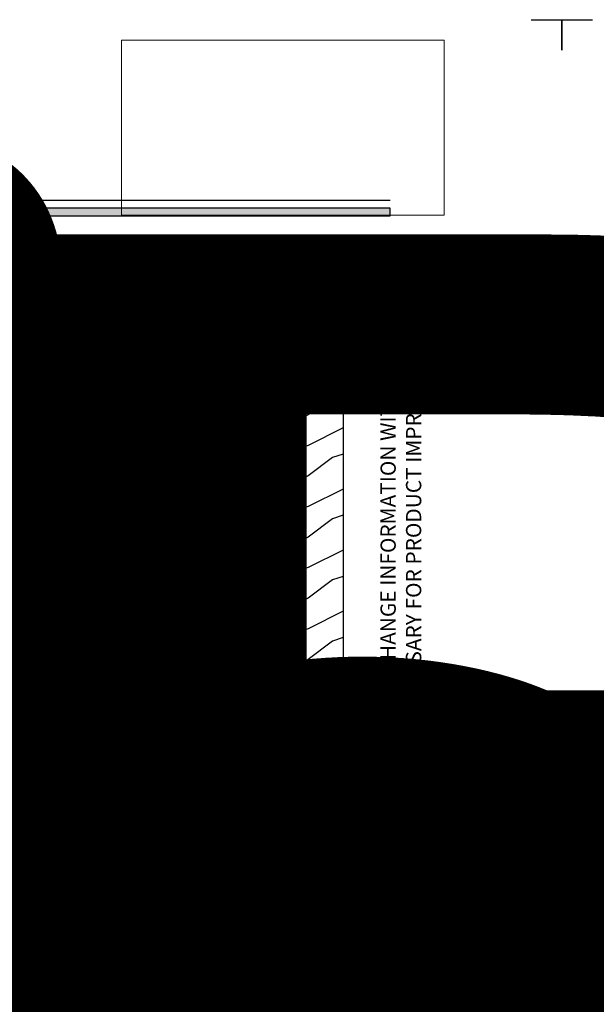
# Model space of a CAD drawing. Extents: x -1 to 3115, y -1 to 21.
# Drawn here: x 126 to 131, y 13 to 21 of the extents above; entities that cross this region are included whole.
import ezdxf
from ezdxf.enums import TextEntityAlignment as Align

# ---------------------------------------------------------------- set-up
doc = ezdxf.new("R2018")
doc.units = 0
doc.header["$MEASUREMENT"] = 0
doc.linetypes.add('CENTER', pattern=[2, 1.25, -0.25, 0.25, -0.25])
doc.linetypes.add('HIDDEN', pattern=[0.375, 0.25, -0.125])
doc.layers.get('0').update_dxf_attribs({"lineweight": 25})
doc.layers.get('Defpoints').update_dxf_attribs({"color": 253})
doc.layers.add('Title', color=7, linetype='Continuous')
doc.styles.add('Arial', font='arial.ttf')
doc.styles.get("Standard").update_dxf_attribs({"font": 'arial.ttf'})
picture_1 = doc.add_image_def('image1.png', size_in_pixel=(1497, 816))

# ---------------------------------------------------------------- blocks, each defined once
blk = doc.blocks.new('*U378')
at = {"layer": 'Defpoints'}
blk.add_lwpolyline([(-0.6875, 20.4375), (-0.6875, 20.6875), (-0.4375, 20.6875)], dxfattribs=at)
at = {"style": 'Arial'}
for tag, p in [('SERIES_HEADER', (0.003882109119634602, 20.18156056572586)), ('PAGE_HEADER', (0.003882109119634602, 19.64603191633977))]:
    blk.add_attdef(tag, text='', height=0.315, dxfattribs=at).set_placement(p, align=Align.TOP_LEFT)
at = {"lineweight": 30, "flags": 104}
blk.add_attdef('NOTE', text='', height=0.125, dxfattribs=at).set_placement((0.009751796362233112, 18.93178638396651), align=Align.TOP_LEFT)
at = {"style": 'Arial'}
blk.add_attdef('LEFT_YEAR', text='', height=0.125, rotation=90, dxfattribs=at).set_placement((0.009629323286767466, 5.984279294949275), align=Align.BOTTOM_LEFT)
blk.add_attdef('SERIES_ODD', text='', height=0.1875, dxfattribs=at).set_placement((13.41439530539495, -0.05550818553888126), align=Align.BOTTOM_RIGHT)
blk.add_attdef('SECTION_ODD', text='', height=0.1875, dxfattribs=at).set_placement((13.66948705598718, -0.05550818553888126), align=Align.BOTTOM_CENTER)
blk.add_attdef('SHEET_NUMBER_ODD', text='', height=0.1875, dxfattribs=at).set_placement((14.0086264866171, -0.05550818553888126), align=Align.BOTTOM_LEFT)
blk = doc.blocks.new('Final_Winco_Full_Color')
at = {"color": 7, "lineweight": 0, "true_color": 0xffffff}
image = blk.add_image(picture_1, insert=(0.5, 2.584166666666667), size_in_units=(10.000625000000001, 5.416666666666666), dxfattribs=at)
image.dxf.flags = 15
blk = doc.blocks.new('*U481')
blk.add_hatch(color=256).paths.add_polyline_path([(0, 19.08506129478369), (14.28457016890634, 19.08506129478369), (14.28457016890634, 19.14756129478369), (0, 19.14756129478369)])
blk.add_line((14.28457016890634, 19.20906129478369), (0, 19.20906129478369))
blk.add_lwpolyline([(0, 19.08506129478369), (14.28457016890634, 19.08506129478369), (14.28457016890634, 19.14756129478369), (0, 19.14756129478369)], close=True)
at = {"layer": 'Defpoints'}
blk.add_lwpolyline([(15.4375, 20.6875), (15.6875, 20.6875), (15.6875, 20.4375)], dxfattribs=at)
at = {"layer": 'Title', "xscale": 0.2638133151872369, "yscale": 0.2638133151872369, "zscale": 0.2638133151872369}
blk.add_blockref('Final_Winco_Full_Color', (11.95456546566681, 18.40884655008841), dxfattribs=at)
at = {"insert": (14.57695892925287, 18.25947365872982), "char_height": 0.125, "width": 6.76382870305774, "attachment_point": 9, "rotation": 89.99999999999999, "style": 'Arial'}
blk.add_mtext('WINCO RESERVES THE RIGHT TO MODIFY OR CHANGE INFORMATION WITHIN THIS BOOK WHEN DEEMED NECESSARY FOR PRODUCT IMPROVEMENT', dxfattribs=at)
at = {"style": 'Arial'}
for tag, p in [('SERIES_HEADER', (0.003882109119634602, 20.18156056572586)), ('PAGE_HEADER', (0.003882109119634602, 19.64603191633977))]:
    blk.add_attdef(tag, text='', height=0.315, dxfattribs=at).set_placement(p, align=Align.TOP_LEFT)
at = {"lineweight": 30, "flags": 104}
blk.add_attdef('NOTE', text='', height=0.125, dxfattribs=at).set_placement((0.009751796362233112, 18.93178638396651), align=Align.TOP_LEFT)
at = {"style": 'Arial'}
blk.add_attdef('RIGHT_YEAR', text='', height=0.125, rotation=90, dxfattribs=at).set_placement((14.58904096453697, 5.995050699911104), align=Align.BOTTOM_LEFT)
blk.add_attdef('SERIES_EVEN_PAGE', text='', height=0.1875, dxfattribs=at).set_placement((0.9689918174735226, -0.05550818553888126), align=Align.BOTTOM_RIGHT)
blk.add_attdef('SECTION_EVEN', text='', height=0.1875, dxfattribs=at).set_placement((1.338547584436867, -0.05550818553888126), align=Align.BOTTOM_CENTER)
blk.add_attdef('SHEET_NUMBER_EVEN', text='', height=0.1875, dxfattribs=at).set_placement((1.723464078893548, -0.05550818553888126), align=Align.BOTTOM_LEFT)
blk = doc.blocks.new('D8-220')
blk.add_lwpolyline([(0.07682888499622789, 1.438982864376273, 0.4142135623730953), (0.06082888499622787, 1.422982864376274), (0.06082888499622788, 1.220232864376273, -2.254434925379928), (0.02973245601458145, 1.185888578579943), (7.86283613966245e-05, 1.483898590048552, -0.443570133137231), (0.0159999999999997, 1.501482864376274), (0.9823288849962278, 1.501482864376274, -0.414213562373095), (0.9983288849962278, 1.485482864376274), (0.998328884996228, 0.009999999999999348, -0.6681786379192934), (0.9812578171843621, 0.002928932188135003), (0.8903999528080904, 0.09378679656440836, -0.6681786379193014), (0.8974710206199565, 0.1108578643762725), (0.935828884996228, 0.1108578643762725), (0.9358288849962278, 1.422982864376274, 0.414213562373095), (0.9198288849962278, 1.438982864376274)], format="xyb", close=True)
at = {"flags": 8}
blk.add_attdef('ID', text='', height=0.1, rotation=90, dxfattribs=at).set_placement((0.8516540154315795, 1.15556280846276), align=Align.MIDDLE_CENTER)
blk = doc.blocks.new('D8-221')
blk.add_lwpolyline([(0.08174999999999948, 1.109375000000002), (0.01200000000000039, 1.109375000000002, 0.414213562373095), (-6.198844944836122e-17, 1.097375000000001), (-9.796850830579025e-19, 0.01600000000000001, 0.414213562373095), (0.01600000000000001, 9.796850830579027e-19), (0.8718426843518223, 1.82974004393979e-15, 0.4142135623730951), (0.8878426843518223, 0.01600000000000007), (0.8878426843518241, 0.1250000000000018), (0.9117152673538556, 0.1250000000000018, 0.6681786379192992), (0.9230289758528407, 0.1523137084989888), (0.8526563928508093, 0.2226862915010184, 0.6681786379192985), (0.825342684351824, 0.2113725830020333), (0.8253426843518241, 0.06250000000000183), (0.07850000000000001, 0.0625, -0.414213562373095), (0.06249999999999999, 0.07850000000000001), (0.06249999999999994, 1.034875000000001, -0.414213562373095), (0.07450000000000039, 1.046875000000002), (0.1442499999999995, 1.046875000000002, 0.414213562373095), (0.1562499999999999, 1.058875000000002), (0.1562499999999999, 1.409875000000001, 0.414213562373095), (0.1442499999999995, 1.421875000000002), (0.1343693168768531, 1.421875000000002, 0.3441507314089118), (0.1227276068751095, 1.412785427500438), (0.09374999999999992, 1.296875000000002), (0.09374999999999993, 1.121375000000002, -0.414213562373095)], format="xyb", close=True)
at = {"flags": 8}
blk.add_attdef('ID', text='', height=0.1, rotation=90, dxfattribs=at).set_placement((0.2500253469658036, 1.175022838147088), align=Align.MIDDLE_CENTER)
blk = doc.blocks.new('*U1989')
at = {"rotation": 270.0000000000002}
for name in ['D8-220', 'D8-221']:
    blk.add_blockref(name, (0, 0), dxfattribs=at)
blk = doc.blocks.new('*U59')
at = {"linetype": 'CENTER', "lineweight": 9}
blk.add_line((-2.598732151982918e-16, -0.4705108721157671), (1.113917761297917e-15, 2.016792753857346), dxfattribs=at)
at = {"linetype": 'HIDDEN', "lineweight": 25}
blk.add_lwpolyline([(0.1260000000000012, -4.18366513307844e-17), (0.1260000000000022, 1.683566506883504), (0.01096371879343668, 1.749982734804688), (-0.01248207327492238, 1.749982734804688), (-0.1259999999999967, 1.684443129252118), (-0.1259999999999977, 1.112255903698567e-16)], dxfattribs=at)
at = {"lineweight": 25}
blk.add_lwpolyline([(0.3015154927533414, -1.726519531242143e-05), (-0.3015154927533414, -1.72651953122549e-05, 1), (-0.3015154927533414, -0.03124999999999972), (0.3015154927533414, -0.03124999999999989, 1), (0.3015154927533414, -1.726519531242143e-05), (-0.3015154927533414, -1.72651953122549e-05, 1), (-0.3015154927533414, -0.03124999999999972), (-0.25, -0.0312499999999996), (-0.2500000000000002, -0.1814029529081718), (-0.2187500000000002, -0.2126529529081718), (0.2187499999999983, -0.2126529529081707), (0.2499999999999998, -0.1814029529081722), (0.25, -0.03462412338038615), (0.2187499999999971, -0.03125000000000182, 0.7708089749199165), (0.2187499999999969, -0.2126529529081722), (0.07892297582140104, -0.2126529529081738, 0.7708089749199429), (0.07892297582140145, -0.03124999999999824), (-0.07892297582140206, -0.03124999999999826, 0.7708089749199041), (-0.07892297582140965, -0.2126529529081715), (-0.2187499999999916, -0.2126529529081718, 0.7708089749198864), (-0.2187499999999911, -0.03124999999999974), (-0.25, -0.0312499999999996)], format="xyb", dxfattribs=at)
blk = doc.blocks.new('*U58')
at = {"linetype": 'CENTER', "lineweight": 25}
blk.add_line((-0.8416668683194413, -1.868875872544787e-16), (0.2830569091964517, 6.285125957382657e-17), dxfattribs=at)
at = {"lineweight": 25}
blk.add_lwpolyline([(5.425310590749279e-17, -0.2443342675486766), (-5.425310590749279e-17, 0.2443342675486766), (0.01303116093592927, 0.2443342675486766), (0.01303116093593762, -0.2443342675486742), (5.425310590749279e-17, -0.2443342675486766), (0.01303116093593745, -0.2443342675486742, 0.5957077759002292), (0.01303116093592938, 0.2443342675486765, 1.000000000000151)], format="xyb", dxfattribs=at)
at = {"linetype": 'HIDDEN', "lineweight": 25}
blk.add_lwpolyline([(-0.0005840170615628757, -0.1083600000000023), (-0.5424536833982654, -0.1083600000000024), (-0.598685452570945, -0.01096371879343602), (-0.598685452570945, 0.01248207327492324), (-0.5433303057668804, 0.1083599999999969), (-0.0005671987354320914, 0.1083599999999971)], dxfattribs=at)
at = {"lineweight": 25}
blk.add_lwpolyline([(0.1249986257597178, 0.07066862547314082), (0.1053229151214721, 0.01853603092839841), (0.1192116523803614, 2.647030425525752e-17), (0.1053229151214721, -0.01853603092839836), (0.1249986257597178, -0.07066862547314076)], dxfattribs=at)
blk = doc.blocks.new('capseal')
at = {"lineweight": 25}
blk.add_lwpolyline([(-0.1109460213778773, 0), (1.110223024625157e-16, 0, -0.1367805913208344), (0.03124999999999997, 0.1250000000000002), (-0.125, 0.1250000000000002), (-0.125, 8.326672684688674e-17), (-0.1109460213778775, 8.326672684688674e-17, 0.1827242660047314), (-0.1109460213778775, 0.1250000000000002), (-0.07755451577813946, 0.1250000000000003, -0.1827242660047319), (-0.07755451577813943, 8.326672684688674e-17), (-0.04954872799075005, 8.326672684688674e-17, 0.1827242660047314), (-0.04954872799075005, 0.1250000000000002), (-0.02369719974671727, 0.1250000000000003, -0.1827242660047319), (-0.02369719974671725, 8.326672684688674e-17), (0, 5.551115123125783e-17, -0.1367805913208334), (0.03124999999999997, 0.1250000000000002)], format="xyb", dxfattribs=at)
blk = doc.blocks.new('125-5tape')
at = {"lineweight": 25}
h = blk.add_hatch(dxfattribs=at)
h.set_pattern_fill('ANSI37', color=256, style=0)
h.set_pattern_definition([(45, (-0.625, 8.326672684688674e-17), (-0.08838834764831843, 0.08838834764831845), []), (135, (-0.625, 8.326672684688674e-17), (-0.08838834764831845, -0.08838834764831843), [])])
h.paths.add_polyline_path([(-0.625, 8.326672684688674e-17), (-0.125, 8.326672684688674e-17), (-0.125, 0.1250000000000001), (-0.625, 0.1250000000000001)])
blk.add_lwpolyline([(-0.625, 8.326672684688674e-17), (-0.125, 8.326672684688674e-17), (-0.125, 0.1250000000000001), (-0.625, 0.1250000000000001)], close=True, dxfattribs=at)
blk = doc.blocks.new('*U3367')
at = {"lineweight": 9}
for p, q in [((-0.2144213133530441, 0.1937081099174442), (-0.2291066017177983, 0.2083933982821985)), ((-0.2078933982822018, 0.2296066017177949), (-0.1969782485798604, 0.2186914520154535)), ((-0.1562499999999999, 0.2039999999999966), (0.15625, 0.2039999999999966)), ((-0.156, 0.2339999999999966), (0.1560000000000001, 0.2339999999999965)), ((0.1969782485798605, 0.2186914520154534), (0.2078933982822019, 0.2296066017177948)), ((0.2291066017177985, 0.2083933982821984), (0.2144213133530442, 0.1937081099174441)), ((-0.05399999999999995, 0.1110000000000031), (-0.15625, 0.1110000000000031)), ((-0.07399999999999997, 0.08100000000000308), (-0.156, 0.08100000000000308)), ((-0.07399999999999998, 0.04096380127157618), (-0.07399999999999997, 0.08100000000000308)), ((-0.04399999999999994, 0.09100000000000306), (-0.04399999999999994, 0.1010000000000031)), ((0.03400000000000001, 0.08100000000000307), (-0.03399999999999994, 0.08100000000000307)), ((0.04400000000000003, 0.1010000000000031), (0.04400000000000003, 0.09100000000000306)), ((0.15625, 0.1110000000000031), (0.05400000000000003, 0.1110000000000031)), ((0.156, 0.08100000000000306), (0.07400000000000002, 0.08100000000000306)), ((0.07400000000000002, 0.08100000000000306), (0.07400000000000001, 0.04096380127157614)), ((-0.1405, 0.04096380127157621), (-0.07399999999999998, 0.04096380127157618)), ((0.1405, 0.009963801271576127), (-0.1405, 0.00996380127157619)), ((0.07400000000000001, 0.04096380127157614), (0.1405, 0.04096380127157619))]:
    blk.add_line(p, q, dxfattribs=at)
blk.add_lwpolyline([(0.1405, 0.03046380127157617), (-0.1405, 0.03046380127157621), (-0.1405, 0.0204638012715762), (0.1405, 0.02046380127157616)], close=True, dxfattribs=at)
for centre, radius, start, end in [((-0.2185000000000001, 0.2189999999999967), 0.01500000000000003, 44.99999999999999, 224.9999999999997), ((-0.140432000000004, 0.1574999999999999), 0.07806799999999599, 101.5028041807295, 258.4971958192705), ((-0.13923461538462, 0.1574999999999999), 0.04951538461537996, 110.0986971762459, 249.901302823754), ((0.1404320000000041, 0.1574999999999998), 0.07806799999999602, 281.5028041807295, 78.49719581927042), ((0.1392346153846201, 0.1574999999999998), 0.04951538461537996, 290.098697176246, 69.90130282375407), ((0.2185000000000002, 0.2189999999999966), 0.01500000000000003, 315.0000000000003, 135), ((-0.05399999999999994, 0.1010000000000031), 0.01, 0, 90.00000000000001), ((-0.03399999999999994, 0.09100000000000308), 0.01000000000000001, 180.0000000000001, 270), ((0.03400000000000002, 0.09100000000000308), 0.01, 269.9999999999999, 359.9999999999999), ((0.05400000000000003, 0.1010000000000031), 0.009999999999999995, 89.99999999999993, 180), ((-0.1405, 0.0254638012715762), 0.01550000000000001, 89.99999999999999, 270), ((0.1405, 0.02546380127157616), 0.01550000000000003, 270, 89.99999999999999)]:
    blk.add_arc(centre, radius, start, end, dxfattribs=at)
blk = doc.blocks.new('TB-14')
blk.add_lwpolyline([(-0.2499000728031966, -0.6130000000000102), (-0.2499000728031948, -0.5090000000000074), (-0.01290007280319649, -0.509000000000011), (-0.01290007280319827, -0.57500000000001), (0.2460999271968038, -0.5750000000000028), (0.2460999271968038, -0.544000000000004, -0.4142135623730951), (0.2960999271968046, -0.4940000000000034), (0.6060999271968033, -0.4940000000000034), (0.6060999271968033, -0.05000000000000437), (0.05088036964860621, -0.05000000000000071), (0.05160595447794414, -0.09156872704341634, -0.7384132961980177), (-0.09736308083390632, -0.1403019554605898, -1), (-0.05652068609342997, -0.1114592996921324, 0.7384124686606429), (0.001613572785924333, -0.09244152299400454), (0, 0), (0.656099927196804, -3.663735981263017e-15), (0.656099927196804, -0.6250000000000036), (0.5460999271968028, -0.6250000000000071), (0.5460999271968063, -0.5940000000000012), (0.5830999271968054, -0.5940000000000012, 1), (0.5830999271968054, -0.5440000000000076), (0.3210999271968067, -0.5440000000000005, 0.9999999999999644), (0.3210999271968049, -0.5940000000000047), (0.3580999271968057, -0.5940000000000047), (0.3580999271968057, -0.6250000000000071), (-0.06290007280319543, -0.6250000000000071), (-0.06290007280319543, -0.5590000000000082), (-0.1999000728031959, -0.5590000000000082), (-0.1999000728031959, -0.644000000000009), (-0.218900072803196, -0.644000000000009, -0.4142135623731117)], format="xyb", close=True)
at = {"oblique": 10, "flags": 8}
blk.add_attdef('ID', text='', height=0.1, dxfattribs=at).set_placement((0.3461200464818184, 0.0622121353181061), align=Align.MIDDLE_CENTER)
blk = doc.blocks.new('Glass Block')
at = {"linetype": 'HIDDEN', "lineweight": 9}
for p, q in [((0, 0.177), (1.25, 0.1770000000000002)), ((0, 0.118), (1.205910484647801, 0.1179999999999998)), ((0, 0.059), (1.25, 0.05899999999999977))]:
    blk.add_line(p, q, dxfattribs=at)
at = {"lineweight": 9}
blk.add_lwpolyline([(1.25, 0.3316202231442718), (1.25, 0.1630830381744548), (1.304018615774532, 0.1249999999999998), (1.195981384225468, 0.1249999999999998), (1.25, 0.08691696182554476), (1.25, -0.08162022314427222)], dxfattribs=at)
at = {"lineweight": 25}
blk.add_lwpolyline([(1.25, 0.236), (0, 0.236), (0, 0), (1.25, -2.220446049250313e-16)], dxfattribs=at)
blk = doc.blocks.new('*U1551')
at = {"lineweight": 9}
for points in [[(0.3124999999999999, -1.045250000000001), (0.3124999999999999, -1.482750000000001, 0.4142135623730948), (0.3437499999999999, -1.514000000000001), (0.1249999999999999, -1.514000000000001, 0.1668159018940809), (0.1249999999999999, -1.014000000000001), (0.3446274479229586, -1.014000000000001, 0.4221899789615675), (0.3124999999999999, -1.045250000000001)], [(0.34375, -1.014000000000001), (0.53125, -1.014000000000001, -0.414213562373095), (0.5625, -1.045250000000001), (0.5625, -1.482750000000001, -0.414213562373095), (0.53125, -1.514000000000001), (0.3437500000000001, -1.514000000000001, -0.414213562373095), (0.3125000000000001, -1.482750000000001), (0.3125, -1.045250000000001, -0.414213562373095)]]:
    blk.add_lwpolyline(points, format="xyb", close=True, dxfattribs=at)
blk.add_lwpolyline([(0.34375, -1.045250000000001), (0.53125, -1.045250000000001), (0.53125, -1.482750000000001), (0.3437500000000001, -1.482750000000001)], close=True, dxfattribs=at)
for name, p in [('TB-14', (0, 0)), ('Glass Block', (0.125, -1.014000000000001)), ('Glass Block', (0.125, -1.750000000000001)), ('125-5tape', (0.6560000000000006, -1.875000000000001)), ('capseal', (0.6560000000000006, -1.875000000000001))]:
    blk.add_blockref(name, p)
at = {"lineweight": 25, "xscale": -1, "rotation": 180}
blk.add_blockref('*U3367', (0.4520999271968061, -0.544000000000004), dxfattribs=at)
blk = doc.blocks.new('TB-32')
at = {"linetype": 'HIDDEN', "lineweight": 9}
h = blk.add_hatch(dxfattribs=at)
h.set_pattern_fill('ANSI31', color=256, style=0)
h.set_pattern_definition([(45.00000000000001, (0, 0), (-0.08838834764831843, 0.08838834764831845), [])])
edge = h.paths.add_edge_path()
edge.add_arc((1.188, 1.236999999999998), 0.0619999999999997, 269.9999999999986, 314.99999999999386, ccw=False)
edge.add_line((1.187999999999999, 1.174999999999998), (1.155335206051561, 1.174999999999999))
edge.add_arc((1.155335206051578, 1.189999999999973), 0.01499999999997392, 157.975687162931, 269.99999999993213, ccw=False)
edge.add_arc((1.185000000000006, 1.178000000000007), 0.04700000000000291, 111.03722125604571, 157.975687163008, ccw=False)
edge.add_arc((1.157, 1.250801098892811), 0.0309999999999989, 291.0372212560346, 360.0000000000016)
edge.add_line((1.187999999999999, 1.250801098892812), (1.187999999999999, 1.255999999999999))
edge.add_arc((1.157, 1.256), 0.03099999999999925, 359.9999999999992, 449.9999999999992)
edge.add_line((1.157, 1.286999999999999), (0.9060000000000006, 1.287000000000003))
edge.add_arc((0.9060000000000001, 1.256000000000003), 0.03100000000000014, 89.99999999999919, 179.9999999999992)
edge.add_line((0.875, 1.256000000000004), (0.875, 1.25080109889284))
edge.add_arc((0.9060000000000147, 1.250801098892819), 0.03100000000001468, 179.9999999999622, 248.9627787439311)
edge.add_arc((0.8780000000000123, 1.177999999999991), 0.04700000000000757, 22.02431283704709, 68.96277874399158, ccw=False)
edge.add_arc((0.907664793948399, 1.190000000000002), 0.01499999999999973, -90, 22.024312837025093, ccw=False)
edge.add_line((0.907664793948399, 1.175000000000002), (0.875, 1.175000000000003))
edge.add_line((0.875, 1.175000000000003), (0.875, 0.8250000000001076))
edge.add_line((0.875, 0.8250000000001076), (0.907664793948399, 0.8250000000001086))
edge.add_arc((0.907664793948399, 0.810000000000109), 0.01499999999999968, -22.024312837025207, 90, ccw=False)
edge.add_arc((0.8780000000000122, 0.8220000000001197), 0.04700000000000765, 291.03722125600854, 337.975687162953, ccw=False)
edge.add_arc((0.9060000000000148, 0.7491989011072916), 0.03100000000001476, 111.037221256069, 180.0000000000376)
edge.add_line((0.875, 0.7491989011072713), (0.875, 0.7440000000001072))
edge.add_arc((0.9060000000000001, 0.7440000000001077), 0.03100000000000014, 180.0000000000008, 270.0000000000008)
edge.add_line((0.9060000000000006, 0.7130000000001075), (1.157, 0.7130000000001121))
edge.add_arc((1.157, 0.7440000000001114), 0.03099999999999925, 270.0000000000008, 360.0000000000008)
edge.add_line((1.187999999999999, 0.7440000000001118), (1.187999999999999, 0.7491989011072989))
edge.add_arc((1.157, 0.7491989011072999), 0.03099999999999881, 359.9999999999982, 428.9627787439654)
edge.add_arc((1.185000000000006, 0.8220000000001045), 0.04700000000000291, 202.024312836992, 248.9627787439543, ccw=False)
edge.add_arc((1.155335206051578, 0.8100000000001384), 0.01499999999997375, 90.00000000006793, 202.0243128370694, ccw=False)
edge.add_line((1.155335206051561, 0.8250000000001122), (1.187999999999999, 0.8250000000001131))
edge.add_arc((1.187999999999942, 0.763000000000055), 0.06200000000005812, 44.999999999942474, 89.99999999994748, ccw=False)
edge.add_arc((1.545818614743335, 1.000000000000048), 0.3686363069819045, 148.4001550601265, 211.5998449398829, ccw=False)
for points in [[(0.8129999999999983, 1.125000000000004), (0.8129999999999988, 1.175000000000005, -1), (0.8129999999999988, 1.194999999999676), (0.8129999999999988, 1.323), (0.6199999999999992, 1.323), (0.6199999999999992, 1.198), (0.5700000000000003, 1.198), (0.5700000000000003, 1.373), (0.8129999999999971, 1.372999999999998), (0.8129999999999988, 1.513000000000006), (0.8523779762579355, 1.513000000000006, 2.962440474842147), (0.8523779762579515, 1.61299999999998), (0.8129999999999988, 1.612999999999981), (0.8129999999999971, 1.875000000000001), (0.5700000000000021, 1.875000000000002), (0.5700000000000003, 1.900000000000001), (-2.220446049250313e-16, 1.900000000000002), (-2.220446049250313e-16, 2.000000000000001), (1.375, 2.000000000000001), (1.375, 1.906000000000001, -1.000000000000043), (1.312999999999999, 1.906), (1.312999999999999, 1.920000000000001), (1.25, 1.920000000000001), (1.25, 1.658, -0.4142135623731034), (1.219000000000001, 1.627000000000001), (1.188000000000002, 1.627), (1.188000000000002, 1.718999999999999), (1.125, 1.719), (1.125, 1.349), (1.188000000000001, 1.349), (1.188000000000001, 1.441000000000001), (1.218999999999999, 1.441000000000001, -0.4142135623730867), (1.25, 1.410000000000001), (1.25, 1.236999999999998, -0.4142135623731036), (1.187999999999999, 1.174999999999998), (1.155335206051561, 1.174999999999999, -0.5318455158475828), (1.141429833888301, 1.19562499999997, -0.207720205515421), (1.168128205128204, 1.22186732882003, 0.3103301954094846), (1.187999999999999, 1.250801098892812), (1.187999999999999, 1.255999999999999, 0.414213562373095), (1.157, 1.286999999999999), (0.9060000000000006, 1.287000000000003, 0.414213562373095), (0.875, 1.256000000000004), (0.875, 1.25080109889284, 0.3103301954094921), (0.8948717948717881, 1.22186732882003, -0.2077202055153395), (0.9215701661117048, 1.195624999999998, -0.5318455158477172), (0.907664793948399, 1.175000000000002), (0.875, 1.175000000000003), (0.875, 1.125000000000004)], [(0.8129999999999955, 0.875000000000004), (0.8129999999999988, 0.8250000000001059, 1), (0.8129999999999988, 0.8050000000001063), (0.8130000000000006, 0.4870000000000011), (0.8523779762579355, 0.4870000000000011, -2.962440474842103), (0.8523779762579515, 0.387000000000028), (0.8130000000000024, 0.387000000000028), (0.8130000000000024, 0.1250000000000009), (0.6199999999999992, 0.1250000000000009), (0.6199999999999992, 0.2500000000000001), (0.5700000000000003, 0.2500000000000001), (0.5700000000000021, 0.0999999999999997), (0, 0.09999999999999964), (0, 0), (2.031000000000001, 1.249000902703301e-16), (2.031000000000001, 0.1250000000000001), (1.25, 0.1250000000000001), (1.25, 0.3420000000000006), (1.125, 0.3420000000000006), (1.125, 0.532000000000001), (1.25, 0.532000000000001), (1.25, 0.7629999999999991, 0.4142135623730908), (1.187999999999999, 0.8250000000001131), (1.155335206051561, 0.8250000000001122, 0.5318455158475828), (1.141429833888301, 0.8043750000001416, 0.2077202055154211), (1.168128205128204, 0.7781326711800808, -0.3103301954094846), (1.187999999999999, 0.7491989011072989), (1.187999999999999, 0.7440000000001118, -0.414213562373095), (1.157, 0.7130000000001121), (0.9060000000000006, 0.7130000000001075, -0.414213562373095), (0.875, 0.7440000000001072), (0.875, 0.7491989011072713, -0.310330195409492), (0.8948717948717881, 0.7781326711800807, 0.2077202055153395), (0.9215701661117048, 0.8043750000001132, 0.5318455158477172), (0.907664793948399, 0.8250000000001086), (0.875, 0.8250000000001076), (0.875, 0.875000000000004)]]:
    blk.add_lwpolyline(points, format="xyb", close=True)
at = {"linetype": 'Continuous', "lineweight": 9}
blk.add_lwpolyline([(1.231840620433561, 1.193159379566427, -0.1989123673796367), (1.187999999999999, 1.174999999999998), (1.155335206051561, 1.174999999999999, -0.5318455158475828), (1.141429833888301, 1.19562499999997, -0.207720205515421), (1.168128205128204, 1.22186732882003, 0.3103301954094846), (1.187999999999999, 1.250801098892812), (1.187999999999999, 1.255999999999999, 0.414213562373095), (1.157, 1.286999999999999), (0.9060000000000006, 1.287000000000003, 0.414213562373095), (0.875, 1.256000000000004), (0.875, 1.25080109889284, 0.3103301954094921), (0.8948717948717881, 1.22186732882003, -0.2077202055153395), (0.9215701661117048, 1.195624999999998, -0.5318455158477172), (0.907664793948399, 1.175000000000002), (0.875, 1.175000000000003), (0.875, 0.8250000000001076), (0.875, 0.8250000000001076), (0.907664793948399, 0.8250000000001086, -0.5318455158477172), (0.9215701661117048, 0.8043750000001132, -0.2077202055153395), (0.8948717948717881, 0.7781326711800807, 0.310330195409492), (0.875, 0.7491989011072713), (0.875, 0.7440000000001072, 0.414213562373095), (0.9060000000000006, 0.7130000000001075), (1.157, 0.7130000000001121, 0.414213562373095), (1.187999999999999, 0.7440000000001118), (1.187999999999999, 0.7491989011072989, 0.3103301954094846), (1.168128205128204, 0.7781326711800808, -0.2077202055154211), (1.141429833888301, 0.8043750000001416, -0.5318455158475828), (1.155335206051561, 0.8250000000001122), (1.187999999999999, 0.8250000000001131, -0.1989123673796806), (1.231840620433593, 0.806840620433618, -0.2829700157188368)], format="xyb", close=True, dxfattribs=at)
at = {"oblique": 10, "flags": 8}
blk.add_attdef('ID', text='', height=0.14, rotation=90, dxfattribs=at).set_placement((0.4366901346769563, 1.322234463380076), align=Align.MIDDLE_CENTER)
blk = doc.blocks.new('*U184')
at = {"rotation": 270}
for name, p in [('TB-32', (0, 0)), ('*U1551', (2.000000000000001, -1.374999999999988))]:
    blk.add_blockref(name, p, dxfattribs=at)
blk = doc.blocks.new('*U1946')
at = {"lineweight": 25}
for p, q in [((0, 0), (2, 0)), ((0, -0.2500000000000195), (0, 0)), ((2, -0.2500000000000195), (0, 0)), ((2, 0), (2, -0.2500000000000195)), ((2, -0.2500000000000195), (0, -0.2500000000000195))]:
    blk.add_line(p, q, dxfattribs=at)

msp = doc.modelspace()

# ---------------------------------------------------------------- hatches: boundary and pattern name
at = {"lineweight": 25}
h = msp.add_hatch(dxfattribs=at)
h.set_pattern_fill('GRAVEL', color=256, scale=3)
h.set_pattern_definition([(228.012787504, (121.0220124761264, 3.972196515199983), (-24.00000000000018, -27.00000000000001), [0.403608, -39.9572641412211]), (184.969740728, (120.7520124761264, 3.672196515199983), (35.99999999999993, 3.000000000000105), [0.692604, -68.56777428368999]), (132.510447078, (120.0620124761264, 3.612196515199983), (30.00000000000035, -32.99999999999959), [0.488364, -48.3480977882991]), (267.273689006, (118.8920124761264, 2.862196515199983), (3.000000000000073, 60.00000000000006), [0.6307139999999984, -62.4406741248869]), (292.833654178, (118.8620124761264, 2.232196515199982), (-14.99999999999996, 36.00000000000009), [0.6184649999999985, -61.2281193842648]), (357.273689006, (119.1020124761264, 1.662196515199982), (-60.00000000000006, 3.000000000000076), [0.6307139999999984, -62.4406741248869]), (37.6942404667, (119.7320124761264, 1.632196515199983), (-38.99999999999999, -29.99999999999992), [0.8340869999999999, -82.574545646748]), (72.2553283749, (120.3920124761264, 2.142196515199982), (21.00000000000008, 66.00000000000001), [0.7874639999999984, -77.95896449044]), (121.429565615, (120.6320124761264, 2.892196515199982), (-24.00000000000006, 38.99999999999996), [0.63285, -62.65221932918699]), (175.236358309, (120.3020124761264, 3.432196515199982), (32.99999999999995, -3.000000000000114), [0.722496, -35.4022877363769]), (222.397437798, (119.5820124761264, 3.492196515199982), (-35.99999999999989, -32.99999999999991), [0.9343440000000001, -92.5001250143847]), (138.814074834, (121.8620124761264, 2.832196515199982), (-21.0000000000001, 18), [0.3189029999999992, -31.57153443820405]), (171.46923439, (121.6220124761264, 3.042196515199982), (38.99999999999999, -5.999999999999986), [0.606711, -60.06453424847101]), (225, (121.0220124761264, 3.132196515199983), (-3.33066907387547e-16, -2.999999999999799), [0.4242629999999999, -3.8183776871193]), (203.198590514, (120.8120124761264, 3.492196515199982), (14.99999999999997, 5.999999999999926), [0.228474, -22.6188453175917]), (291.801409486, (120.6020124761264, 3.402196515199982), (-2.999999999999052, 9.000000000000307), [0.323109, -15.8323854214035]), (30.96375653209999, (120.7220124761264, 3.102196515199982), (9.000000000000158, 5.999999999999939), [0.5247869999999999, -16.96806868453589]), (161.565051177, (121.1720124761264, 3.372196515199983), (6.000000000000035, -2.99999999999993), [0.3794729999999993, -9.107359980505175]), (16.389540334, (118.8620124761264, 3.402196515199982), (29.9999999999999, 9.000000000000131), [0.5316, -52.6285354400082]), (70.3461759419, (119.3720124761264, 3.552196515199983), (-12.00000000000366, -33.00000000001019), [0.445983, -44.152223241957]), (293.198590514, (121.1720124761264, 3.972196515199983), (-5.999999999999911, 14.99999999999997), [0.456945, -22.3903743175917]), (343.610459666, (121.3520124761264, 3.552196515199983), (-29.9999999999999, 9.000000000000131), [0.5315999999999984, -52.6285354400069]), (339.44395478, (118.8620124761264, 1.542196515199983), (-15.00000000000011, 6.000000000000073), [0.5126399999999984, -25.11937123595245]), (294.775140569, (119.3420124761264, 1.362196515199983), (-15.00000000000002, 33.00000000000001), [0.429534, -42.523929189828]), (66.8014094864, (121.2020124761264, 0.9721965151999825), (5.999999999999943, 14.99999999999991), [0.456945, -22.3903743175917]), (17.3540246363, (121.3820124761264, 1.392196515199982), (-38.99999999999993, -11.99999999999989), [0.502893, -49.78627084272]), (69.44395478040002, (119.7320124761264, 0.9721965151999825), (-6.000000000000021, -14.99999999999986), [0.2563199999999992, -25.37569123595245]), (101.309932474, (121.0220124761264, 0.9721965151999825), (-2.999999999999892, 12.00000000000004), [0.15297, -15.1440885407784]), (165.963756532, (120.9920124761264, 1.122196515199982), (8.999999999999876, -3.000000000000004), [0.618465, -11.7508518768531]), (186.009005957, (120.3920124761264, 1.272196515199983), (30.00000000000014, 2.999999999999949), [0.57315, -56.74176952362841]), (303.690067526, (120.7220124761264, 2.832196515199982), (-2.999999999999962, 5.999999999999957), [0.4326659999999992, -10.38398782639198]), (353.157226587, (120.9620124761264, 2.472196515199983), (51.00000000000004, -6.000000000000158), [0.755382, -74.7826878720849]), (60.9453959009, (121.7120124761264, 2.382196515199983), (-11.99999999999993, -20.99999999999993), [0.308868, -30.578022422961]), (90, (121.8620124761264, 2.652196515199983), (-3, 3), [0.18, -2.82]), (120.256437164, (120.3320124761264, 1.362196515199983), (12.00000000000003, -21.00000000000002), [0.416772, -41.2605599683494]), (48.01278750420001, (120.1220124761264, 1.722196515199983), (24, 26.99999999999993), [0.8072159999999999, -39.5536561412211]), (0, (120.6620124761264, 2.322196515199983), (3, 3), [0.78, -2.22]), (325.3048464690001, (121.4420124761264, 2.322196515199983), (30.00000000000042, -20.99999999999947), [0.4743419999999993, -46.9598229025259]), (254.054604099, (121.8320124761264, 2.052196515199983), (-3.000000000000113, -12.00000000000001), [0.436806, -21.4035236678415]), (207.645975364, (121.7120124761264, 1.632196515199983), (-56.99999999999985, -30.00000000000014), [0.711195, -70.40842254677818]), (175.42607874, (121.0820124761264, 1.302196515199983), (-38.99999999999986, 3.000000000000004), [0.752397, -74.48722022390669])])
h.paths.add_polyline_path([(119.3893006287216, 18.37219614270248), (128.5239933175991, 18.37219614270248), (128.5239933175991, 17.53944547204989), (119.3893006287216, 17.53944547204989)])
h = msp.add_hatch(dxfattribs=at)
h.set_pattern_fill('END GRAIN 2', color=256, scale=0.5, angle=-1.272221872585407e-14)
h.set_pattern_definition([(216.8699, (119.4370124761264, 1.106853520852962), (1.499999958912226, 1.000000061631658), [0.2499999999999998, -2.249999999999997]), (206.5651, (119.7370124761264, 0.956853520852956), (-0.4999995789704539, -0.5000006546981902), [0.5590169999999991, -0.5590169999999991]), (198.4349, (119.7370124761264, 0.706853520852956), (-1.000000217296481, -0.4999992016113538), [0.3162279999999995, -1.264910999999998])])
h.paths.add_polyline_path([(122.8881020085583, 17.53944547204989), (128.5239933175991, 17.53944547204989), (128.5239933175991, 14.43253913704951), (122.8881020085583, 14.43253913704951)])

# ---------------------------------------------------------------- linework, layer by layer
msp.add_lwpolyline([(119.3893006287216, 18.37219614270248), (119.3893006287216, 17.53944547204989), (128.5239933175991, 17.53944547204989), (128.5239933175991, 18.37219614270248)], dxfattribs=at)
msp.add_lwpolyline([(122.8881020085583, 17.53944547204989), (128.5239933175991, 17.53944547204989), (128.5239933175991, 14.43253913704951), (122.8881020085583, 14.43253913704951), (122.8881020085583, 14.43253913704951), (122.8881020085583, 14.43253913704951)], close=True, dxfattribs=at)
at = {"layer": 'Defpoints', "lineweight": 25}
msp.add_line((119.3893006287216, 18.37219614270248), (128.5239933175991, 18.37219614270248), dxfattribs=at)

# ---------------------------------------------------------------- block references
ref = msp.add_blockref('*U378', (0, 0))
lines = msp.add_mtext("Note:  Panning shown is a sampling of WINCO's offering.  Not all shapes are held in stock and minimum quantity order may be required.  Consult your local WINCO sales representative for other panning shapes available.  It is WINCO's recommendation to install all trim and materials per WINCO's installation instructions.", dxfattribs={"insert": (0.009751796362233112, 18.93178638396651), "char_height": 14.375, "attachment_point": 1})
ref.add_attrib('NOTE', '', (0.009751796362233112, 18.93178638396651), dxfattribs={"flags": 104}).embed_mtext(lines)
ref = msp.add_blockref('*U481', (16.375, 0))
lines = msp.add_mtext("Note:  Panning shown is a sampling of WINCO's offering.  Not all shapes are held in stock and minimum quantity order may be required.  Consult your local WINCO sales representative for other panning shapes available.  It is WINCO's recommendation to install all trim and materials per WINCO's installation instructions.", dxfattribs={"insert": (16.38475179636223, 18.93178638396651), "char_height": 14.375, "attachment_point": 1})
ref.add_attrib('NOTE', '', (16.38475179636223, 18.93178638396651), dxfattribs={"flags": 104}).embed_mtext(lines)
ref = msp.add_blockref('*U378', (32.75, 0))
lines = msp.add_mtext("Note:  Panning shown is a sampling of WINCO's offering.  Not all shapes are held in stock and minimum quantity order may be required.  Consult your local WINCO sales representative for other panning shapes available.  It is WINCO's recommendation to install all trim and materials per WINCO's installation instructions.", dxfattribs={"insert": (32.75975179636223, 18.93178638396651), "char_height": 14.375, "attachment_point": 1})
ref.add_attrib('NOTE', '', (32.75975179636223, 18.93178638396651), dxfattribs={"flags": 104}).embed_mtext(lines)
ref = msp.add_blockref('*U481', (49.125, 0))
lines = msp.add_mtext("Note:  Panning shown is a sampling of WINCO's offering.  Not all shapes are held in stock and minimum quantity order may be required.  Consult your local WINCO sales representative for other panning shapes available.  It is WINCO's recommendation to install all trim and materials per WINCO's installation instructions.", dxfattribs={"insert": (49.13475179636223, 18.93178638396651), "char_height": 14.375, "attachment_point": 1})
ref.add_attrib('NOTE', '', (49.13475179636223, 18.93178638396651), dxfattribs={"flags": 104}).embed_mtext(lines)
ref = msp.add_blockref('*U378', (65.5, 0))
lines = msp.add_mtext("Note:  Panning shown is a sampling of WINCO's offering.  Not all shapes are held in stock and minimum quantity order may be required.  Consult your local WINCO sales representative for other panning shapes available.  It is WINCO's recommendation to install all trim and materials per WINCO's installation instructions.", dxfattribs={"insert": (65.50975179636224, 18.93178638396651), "char_height": 14.375, "attachment_point": 1})
ref.add_attrib('NOTE', '', (65.50975179636224, 18.93178638396651), dxfattribs={"flags": 104}).embed_mtext(lines)
ref = msp.add_blockref('*U481', (81.875, 0))
lines = msp.add_mtext("Note:  Panning shown is a sampling of WINCO's offering.  Not all shapes are held in stock and minimum quantity order may be required.  Consult your local WINCO sales representative for other panning shapes available.  It is WINCO's recommendation to install all trim and materials per WINCO's installation instructions.", dxfattribs={"insert": (81.88475179636224, 18.93178638396651), "char_height": 14.375, "attachment_point": 1})
ref.add_attrib('NOTE', '', (81.88475179636224, 18.93178638396651), dxfattribs={"flags": 104}).embed_mtext(lines)
ref = msp.add_blockref('*U378', (98.25, 0))
lines = msp.add_mtext("Note:  Panning shown is a sampling of WINCO's offering.  Not all shapes are held in stock and minimum quantity order may be required.  Consult your local WINCO sales representative for other panning shapes available.  It is WINCO's recommendation to install all trim and materials per WINCO's installation instructions.", dxfattribs={"insert": (98.25975179636224, 18.93178638396651), "char_height": 14.375, "attachment_point": 1})
ref.add_attrib('NOTE', '', (98.25975179636224, 18.93178638396651), dxfattribs={"flags": 104}).embed_mtext(lines)
ref = msp.add_blockref('*U481', (114.625, 0))
lines = msp.add_mtext("Note:  Panning shown is a sampling of WINCO's offering.  Not all shapes are held in stock and minimum quantity order may be required.  Consult your local WINCO sales representative for other panning shapes available.  It is WINCO's recommendation to install all trim and materials per WINCO's installation instructions.", dxfattribs={"insert": (114.6347517963622, 18.93178638396651), "char_height": 14.375, "attachment_point": 1})
ref.add_attrib('NOTE', '', (114.6347517963622, 18.93178638396651), dxfattribs={"flags": 104}).embed_mtext(lines)
for name, p in [('*U378', (131, 0)), ('*U1989', (127.0246549308057, 14.43253913704949)), ('*U184', (125.0246549308057, 14.18253913704949))]:
    msp.add_blockref(name, p)
at = {"lineweight": 25}
for name, p in [('*U59', (127.583901667423, 14.37003913704949)), ('*U1946', (125.0246549308057, 14.43253913704951))]:
    msp.add_blockref(name, p, dxfattribs=at)
at = {"lineweight": 25, "xscale": 0.75, "yscale": 0.75, "zscale": 0.75}
msp.add_blockref('*U58', (127.0871549308057, 13.89256502901703), dxfattribs=at)

doc.saveas('drawing.dxf')
